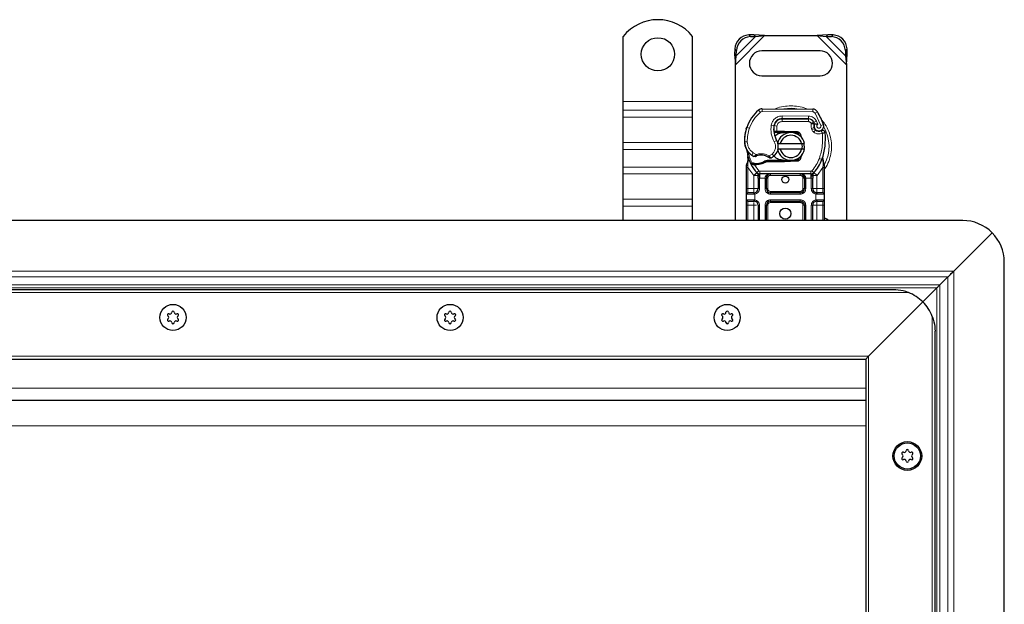
# Model space of a CAD drawing. Units: millimetres. Extents: x 0 to 420, y 0 to 297.
# Drawn here: x 267 to 311, y 185 to 212 of the extents above; entities that cross this region are included whole.
import ezdxf

# ---------------------------------------------------------------- set-up
doc = ezdxf.new("R2010")
doc.units = ezdxf.units.MM

msp = doc.modelspace()

# ---------------------------------------------------------------- linework, layer by layer
at = {"color": 7, "linetype": 'Continuous', "lineweight": 25}
for p, q in [((293.8017, 207.9241), (293.8017, 210.86)), ((296.9267, 207.9241), (296.9267, 210.86)), ((299.6971, 210.9349), (299.4588, 210.9232)), ((299.5335, 210.8485), (299.7718, 210.8602)), ((299.7718, 210.8602), (299.6971, 210.9349)), ((300.1781, 210.8928), (299.6971, 210.9349)), ((299.7718, 210.8602), (300.1781, 210.8928)), ((300.1781, 210.8928), (302.5503, 210.8928)), ((303.0312, 210.9349), (302.5503, 210.8928)), ((302.5503, 210.8928), (302.9565, 210.8602)), ((303.0312, 210.9349), (302.9565, 210.8602)), ((302.9565, 210.8602), (303.1948, 210.8485)), ((303.2695, 210.9232), (303.0312, 210.9349)), ((298.8338, 210.2982), (298.8221, 210.0599)), ((298.8968, 209.9852), (298.9085, 210.2235)), ((302.6767, 210.2053), (300.0517, 210.2053)), ((303.8198, 210.2235), (303.8315, 209.9852)), ((303.9062, 210.0599), (303.8945, 210.2982)), ((298.8221, 210.0599), (298.8968, 209.9852)), ((298.8221, 210.0599), (298.8642, 209.5789)), ((298.8642, 209.5789), (298.8968, 209.9852)), ((303.8315, 209.9852), (303.9062, 210.0599)), ((303.8315, 209.9852), (303.8642, 209.5789)), ((303.8642, 209.5789), (303.9062, 210.0599)), ((298.8642, 202.5491), (298.8642, 209.5789)), ((303.8642, 209.5789), (303.8642, 202.5491)), ((300.0517, 209.0803), (302.6767, 209.0803)), ((293.8017, 207.5263), (293.8017, 207.9241)), ((296.9267, 207.5263), (296.9267, 207.9241)), ((293.8017, 207.217), (293.8017, 207.5263)), ((296.9267, 207.217), (296.9267, 207.5263)), ((300.0683, 207.5864), (302.3464, 207.5748)), ((293.8017, 206.0679), (293.8017, 207.217)), ((296.9267, 206.0679), (296.9267, 207.217)), ((300.8931, 207.1366), (300.9642, 207.1366)), ((300.9642, 207.1366), (302.1562, 207.1366)), ((302.1626, 207.1382), (300.9706, 207.1443)), ((302.3841, 206.9894), (302.4096, 206.9328)), ((299.3491, 206.6931), (299.3757, 206.7647)), ((300.597, 206.5861), (300.6669, 206.5241)), ((300.7225, 206.5866), (300.731, 206.5866)), ((300.731, 206.5866), (301.0517, 206.5866)), ((301.0517, 206.5866), (301.0794, 206.586)), ((301.0794, 206.586), (301.6262, 206.5641)), ((302.4091, 206.7481), (302.4284, 206.6911)), ((300.6669, 206.5241), (300.5946, 206.5241)), ((300.7266, 206.5241), (300.731, 206.5241)), ((300.731, 206.5241), (301.0517, 206.5241)), ((301.3008, 206.5146), (301.0769, 206.5236)), ((301.6237, 206.5017), (301.477, 206.5076)), ((301.7326, 206.4281), (301.7176, 206.4532)), ((293.8017, 205.7586), (293.8017, 206.0679)), ((293.8017, 204.9631), (293.8017, 205.7586)), ((296.9267, 205.7586), (296.9267, 206.0679)), ((296.9267, 204.9631), (296.9267, 205.7586)), ((300.7518, 206.0178), (300.88, 206.0178)), ((300.88, 205.7678), (300.7518, 205.7678)), ((300.88, 206.0178), (301.8483, 206.0178)), ((301.8483, 205.7678), (300.88, 205.7678)), ((301.8483, 206.0178), (301.9765, 206.0178)), ((301.9765, 205.7678), (301.8483, 205.7678)), ((299.4393, 205.269), (299.4256, 205.433)), ((299.4257, 205.4003), (299.4259, 205.3026)), ((299.428, 205.4239), (299.4258, 205.4324)), ((300.2933, 205.2616), (300.1778, 205.2284)), ((300.1778, 205.2284), (300.2497, 205.1991)), ((300.2933, 205.2616), (300.2497, 205.1991)), ((301.0517, 205.1991), (300.2497, 205.1991)), ((301.0517, 205.2616), (300.2933, 205.2616)), ((301.0794, 205.1996), (301.0517, 205.1991)), ((301.0769, 205.2621), (301.3008, 205.2711)), ((301.6262, 205.2215), (301.0794, 205.1996)), ((301.477, 205.2781), (301.6237, 205.284)), ((301.8527, 205.5132), (301.8047, 205.4326)), ((302.8011, 205.2964), (302.8049, 205.428)), ((302.8031, 205.4285), (302.8049, 205.428)), ((302.8542, 205.1373), (302.814, 205.3288)), ((293.8017, 204.6537), (293.8017, 204.9631)), ((296.9267, 204.6537), (296.9267, 204.9631)), ((299.3642, 205.0393), (299.3727, 205.104)), ((299.3642, 204.9409), (299.3642, 205.0393)), ((299.3642, 203.9866), (299.3642, 204.9409)), ((299.5606, 205.0874), (299.5949, 205.1365)), ((299.7149, 205.0665), (299.6761, 205.0682)), ((299.7167, 205.129), (299.6791, 205.1305)), ((299.8255, 205.0665), (299.7149, 205.0665)), ((302.8615, 205.1005), (302.8542, 205.1373)), ((302.8612, 205.0985), (302.855, 205.1342)), ((302.8642, 205.0616), (302.8615, 205.1005)), ((302.8642, 205.0616), (302.8642, 204.9409)), ((302.8642, 204.9409), (302.8642, 203.9866)), ((293.8017, 203.5047), (293.8017, 204.6537)), ((296.9267, 203.5047), (296.9267, 204.6537)), ((299.8322, 204.702), (299.8292, 204.705)), ((299.8831, 204.462), (299.8831, 203.9866)), ((302.2656, 204.6491), (299.9628, 204.6491)), ((300.2581, 203.9866), (300.2581, 204.4616)), ((301.9703, 204.4616), (301.9703, 203.9866)), ((302.3453, 203.9866), (302.3453, 204.462)), ((302.3992, 204.705), (302.3961, 204.702)), ((293.8017, 203.1953), (293.8017, 203.5047)), ((296.9267, 203.1953), (296.9267, 203.5047)), ((299.3642, 203.4866), (299.3642, 203.7366)), ((299.6956, 203.7991), (299.7283, 203.802)), ((299.6956, 203.4241), (299.7283, 203.4212)), ((301.7828, 203.7991), (300.4456, 203.7991)), ((300.4456, 203.4241), (301.7828, 203.4241)), ((302.5328, 203.7991), (302.4815, 203.8093)), ((302.5328, 203.7991), (302.5001, 203.802)), ((302.5328, 203.4241), (302.5001, 203.4212)), ((302.8642, 203.7366), (302.8642, 203.4866)), ((293.8017, 202.5491), (293.8017, 203.1953)), ((296.9267, 202.5491), (296.9267, 203.1953)), ((299.3642, 202.5491), (299.3642, 203.2366)), ((299.8831, 203.2366), (299.8831, 202.5491)), ((300.2581, 202.5491), (300.2581, 203.2366)), ((301.9703, 203.2366), (301.9703, 202.5491)), ((302.3453, 202.5491), (302.3453, 203.2366)), ((302.8642, 203.2366), (302.8642, 202.5491)), ((309.1142, 202.5491), (179.7392, 202.5491)), ((308.707, 200.2669), (310.44, 201.9999)), ((310.44, 201.9999), (308.707, 200.2669)), ((310.9892, 158.1741), (310.9892, 200.6741)), ((308.0816, 199.6415), (308.4418, 200.0018)), ((305.9892, 199.4241), (53.4892, 199.4241)), ((307.315, 198.8749), (307.949, 199.5089)), ((307.949, 199.5089), (307.315, 198.8749)), ((307.315, 198.8749), (304.8642, 196.4241)), ((304.8642, 196.4241), (307.315, 198.8749)), ((307.8642, 161.2991), (307.8642, 197.5491)), ((304.8642, 196.4241), (304.7392, 196.2991)), ((304.7392, 196.2991), (304.8642, 196.4241)), ((54.7392, 196.2991), (304.7392, 196.2991)), ((304.7392, 196.2991), (304.7392, 162.5491)), ((304.7392, 194.4241), (179.7392, 194.4241))]:
    msp.add_line(p, q, dxfattribs=at)
at = {"color": 8, "linetype": 'Continuous', "lineweight": 18}
for p, q in [((298.8642, 209.5789), (300.1781, 210.8928)), ((298.8968, 209.9852), (299.7718, 210.8602)), ((299.4588, 210.9232), (299.5335, 210.8485)), ((302.5503, 210.8928), (303.8642, 209.5789)), ((302.9565, 210.8602), (303.8315, 209.9852)), ((303.1948, 210.8485), (303.2695, 210.9232)), ((298.9085, 210.2235), (298.8338, 210.2982)), ((303.8945, 210.2982), (303.8198, 210.2235)), ((293.8017, 207.9241), (296.9267, 207.9241)), ((296.9267, 207.5263), (293.8017, 207.5263)), ((299.9871, 207.4325), (299.9071, 207.5286)), ((300.0683, 207.5864), (300.0676, 207.4614)), ((302.3458, 207.4498), (300.0676, 207.4614)), ((302.3458, 207.4498), (302.3464, 207.5748)), ((302.5578, 207.4561), (302.4515, 207.3904)), ((293.8017, 207.217), (296.9267, 207.217)), ((300.6824, 207.0116), (300.6903, 207.0116)), ((300.9642, 207.1366), (300.9642, 207.0116)), ((302.1562, 207.0116), (300.9642, 207.0116)), ((300.9706, 207.1443), (300.9712, 207.2693)), ((302.1632, 207.2632), (300.9712, 207.2693)), ((302.1562, 207.0116), (302.1562, 207.1366)), ((302.1632, 207.2632), (302.1626, 207.1382)), ((302.3841, 206.9894), (302.2701, 206.938)), ((302.5132, 207.0378), (302.3997, 206.9855)), ((302.714, 206.842), (302.4515, 207.3904)), ((302.5759, 206.8904), (302.5132, 207.0378)), ((299.3491, 206.6931), (299.3519, 206.6923)), ((299.4886, 206.7087), (299.3703, 206.7491)), ((300.4758, 206.8535), (300.599, 206.8325)), ((300.5848, 206.6491), (300.5935, 206.6491)), ((300.7299, 206.8129), (300.6065, 206.8333)), ((300.7299, 206.8129), (300.7225, 206.5866)), ((300.7225, 206.5866), (300.7266, 206.5241)), ((300.731, 206.5866), (300.731, 206.5241)), ((301.0517, 206.5241), (301.0517, 206.5866)), ((301.0794, 206.586), (301.0769, 206.5236)), ((301.6237, 206.5017), (301.6262, 206.5641)), ((302.2701, 206.938), (302.2822, 206.9112)), ((302.4091, 206.7481), (302.2907, 206.7079)), ((302.2907, 206.7079), (302.31, 206.651)), ((302.4284, 206.6911), (302.31, 206.651)), ((302.3908, 206.5359), (302.4688, 206.6336)), ((302.714, 206.842), (302.8318, 206.8837)), ((299.2702, 206.0959), (299.269, 206.0959)), ((299.2701, 206.0998), (299.395, 206.1027)), ((300.6112, 206.1002), (300.7193, 206.1629)), ((293.8017, 206.0679), (296.9267, 206.0679)), ((293.8017, 205.7586), (296.9267, 205.7586)), ((299.4393, 205.269), (299.4165, 205.0799)), ((299.5969, 205.4977), (299.6674, 205.6009)), ((299.6674, 205.6009), (299.799, 205.525)), ((300.3767, 205.4637), (300.5189, 205.5502)), ((300.5189, 205.5502), (300.6007, 205.4557)), ((301.0517, 205.1991), (301.0517, 205.2616)), ((301.0769, 205.2621), (301.0794, 205.1996)), ((301.6262, 205.2215), (301.6237, 205.284)), ((302.6462, 205.3512), (302.7641, 205.3095)), ((302.7641, 205.3095), (302.8011, 205.2964)), ((302.8144, 205.1119), (302.8011, 205.2964)), ((296.9267, 204.9631), (293.8017, 204.9631)), ((299.4163, 205.034), (299.4165, 205.0799)), ((299.4267, 204.9409), (299.4163, 205.034)), ((299.6864, 204.5831), (299.4267, 204.9409)), ((299.4267, 203.9866), (299.4267, 204.9409)), ((299.6761, 205.0682), (299.6791, 205.1305)), ((299.7149, 205.0665), (299.7167, 205.129)), ((299.7149, 205.0665), (299.9167, 204.7943)), ((299.8238, 205.129), (299.8255, 205.0665)), ((299.8246, 204.7098), (299.9167, 204.7943)), ((302.2656, 204.7741), (299.9628, 204.7741)), ((299.9628, 204.7741), (299.9628, 204.6491)), ((302.2656, 204.6491), (302.2656, 204.7741)), ((302.3116, 204.7943), (302.4037, 204.7098)), ((302.8017, 204.9409), (302.5419, 204.5831)), ((302.8143, 205.0553), (302.8017, 204.9409)), ((302.8017, 204.9409), (302.8017, 203.9866)), ((302.8143, 205.0553), (302.8158, 205.0843)), ((302.8144, 205.1119), (302.8158, 205.0843)), ((302.8501, 205.0274), (302.861, 205.0464)), ((293.8017, 204.6537), (296.9267, 204.6537)), ((299.8246, 204.7098), (299.6864, 204.5831)), ((299.6956, 204.5735), (299.6864, 204.5831)), ((299.6956, 203.9866), (299.6956, 204.5735)), ((299.9628, 204.4616), (299.9456, 204.462)), ((299.9456, 204.462), (299.9456, 203.9866)), ((299.9628, 204.4616), (299.9628, 204.6491)), ((300.1956, 204.4616), (299.9628, 204.4616)), ((300.1956, 203.9866), (300.1956, 204.4616)), ((300.3206, 204.4616), (300.2581, 204.4616)), ((300.3206, 204.4616), (300.3206, 203.9866)), ((300.4456, 204.6491), (300.4456, 204.5866)), ((301.7828, 204.5866), (300.4456, 204.5866)), ((301.7828, 204.5866), (301.7828, 204.6491)), ((301.9703, 204.4616), (301.9078, 204.4616)), ((301.9078, 203.9866), (301.9078, 204.4616)), ((302.2656, 204.4616), (302.0328, 204.4616)), ((302.0328, 204.4616), (302.0328, 203.9866)), ((302.2656, 204.6491), (302.2656, 204.4616)), ((302.2828, 204.462), (302.2656, 204.4616)), ((302.2828, 203.9866), (302.2828, 204.462)), ((302.5419, 204.5831), (302.4037, 204.7098)), ((302.5419, 204.5831), (302.5328, 204.5735)), ((302.5328, 204.5735), (302.5328, 203.9866)), ((299.3642, 203.9866), (299.4267, 203.9866)), ((299.4267, 203.7991), (299.4267, 203.9866)), ((299.4267, 203.9866), (299.6956, 203.9866)), ((299.9456, 203.9866), (299.8831, 203.9866)), ((300.1956, 203.9866), (300.2581, 203.9866)), ((300.2581, 203.9866), (300.3206, 203.9866)), ((300.4456, 203.8616), (300.4456, 203.7991)), ((300.4456, 203.8616), (301.7828, 203.8616)), ((301.7828, 203.7991), (301.7828, 203.8616)), ((301.9078, 203.9866), (301.9703, 203.9866)), ((302.0328, 203.9866), (301.9703, 203.9866)), ((302.2828, 203.9866), (302.3453, 203.9866)), ((302.5328, 203.9866), (302.8017, 203.9866)), ((302.8017, 203.9866), (302.8017, 203.7991)), ((302.8642, 203.9866), (302.8017, 203.9866)), ((293.8017, 203.5047), (296.9267, 203.5047)), ((299.6869, 203.7366), (299.3642, 203.7366)), ((299.3642, 203.4866), (299.6869, 203.4866)), ((299.4267, 203.2366), (299.4267, 203.4241)), ((299.7392, 203.7404), (299.6869, 203.7366)), ((299.6869, 203.4866), (299.7392, 203.4828)), ((299.7392, 203.7404), (299.7392, 203.4828)), ((300.4456, 203.7366), (300.4456, 203.7991)), ((301.7828, 203.7366), (300.4456, 203.7366)), ((300.4456, 203.4866), (301.7828, 203.4866)), ((300.4456, 203.4866), (300.4456, 203.4241)), ((300.4456, 203.4241), (300.4456, 203.3616)), ((301.7828, 203.7366), (301.7828, 203.7991)), ((301.7828, 203.4866), (301.7828, 203.4241)), ((301.7828, 203.3616), (301.7828, 203.4241)), ((302.4892, 203.4828), (302.4892, 203.7404)), ((302.5415, 203.7366), (302.4892, 203.7404)), ((302.4892, 203.4828), (302.5415, 203.4866)), ((302.8642, 203.7366), (302.5415, 203.7366)), ((302.5415, 203.4866), (302.8642, 203.4866)), ((302.8017, 203.4241), (302.8017, 203.2366)), ((293.8017, 203.1953), (296.9267, 203.1953)), ((299.3642, 203.2366), (299.4267, 203.2366)), ((299.6956, 203.2366), (299.4267, 203.2366)), ((299.4267, 202.5491), (299.4267, 203.2366)), ((299.6956, 202.5491), (299.6956, 203.2366)), ((299.9456, 203.2366), (299.8831, 203.2366)), ((299.9456, 203.2366), (299.9456, 202.5491)), ((300.1956, 202.5491), (300.1956, 203.2366)), ((300.2581, 203.2366), (300.1956, 203.2366)), ((300.3206, 203.2366), (300.2581, 203.2366)), ((300.3206, 203.2366), (300.3206, 202.5491)), ((301.7828, 203.3616), (300.4456, 203.3616)), ((301.9703, 203.2366), (301.9078, 203.2366)), ((301.9078, 202.5491), (301.9078, 203.2366)), ((302.0328, 203.2366), (301.9703, 203.2366)), ((302.0328, 203.2366), (302.0328, 202.5491)), ((302.2828, 202.5491), (302.2828, 203.2366)), ((302.2828, 203.2366), (302.3453, 203.2366)), ((302.8017, 203.2366), (302.5328, 203.2366)), ((302.5328, 203.2366), (302.5328, 202.5491)), ((302.8642, 203.2366), (302.8017, 203.2366)), ((302.8017, 203.2366), (302.8017, 202.5491)), ((308.707, 200.2669), (179.7392, 200.2669)), ((308.4418, 200.0018), (179.7392, 200.0018)), ((308.4418, 158.8464), (308.4418, 200.0018)), ((308.707, 158.5813), (308.707, 200.2669)), ((179.7392, 199.6415), (308.0816, 199.6415)), ((307.949, 199.5089), (179.7392, 199.5089)), ((307.949, 159.3393), (307.949, 199.5089)), ((308.0816, 199.6415), (308.0816, 159.2067)), ((306.6623, 199.2991), (52.816, 199.2991)), ((307.7392, 160.6259), (307.7392, 198.2222)), ((54.6142, 196.4241), (304.8642, 196.4241)), ((304.8642, 196.4241), (304.8642, 162.4241)), ((179.7392, 194.9866), (304.7392, 194.9866)), ((304.7392, 193.283), (179.7392, 193.283))]:
    msp.add_line(p, q, dxfattribs=at)
at = {"color": 7, "linetype": 'Continuous', "lineweight": 25, "flags": 128}
for points in [[(300.7193, 206.1629), (300.7606, 206.075), (300.7637, 206.0662)], [(303.0657, 202.5491), (302.9808, 202.616), (302.8642, 202.6732)]]:
    msp.add_lwpolyline(points, dxfattribs=at)
at = {"color": 7, "linetype": 'Continuous', "lineweight": 25}
for centre, radius in [((295.3642, 210.0491), 0.75), ((301.1142, 204.3928), 0.1562), ((301.1142, 202.8616), 0.25), ((273.4892, 198.1741), 0.5894), ((273.4892, 198.1741), 0.5894), ((285.9892, 198.1741), 0.5894), ((285.9892, 198.1741), 0.5894), ((298.4892, 198.1741), 0.5894), ((298.4892, 198.1741), 0.5894), ((306.6142, 191.9241), 0.65), ((306.6142, 191.9241), 0.5894)]:
    msp.add_circle(centre, radius, dxfattribs=at)
for centre, radius, start, end in [((295.3642, 209.6116), 2, 38.62483, 141.37517), ((299.5017, 210.2553), 0.6692, 93.67115, 176.32885), ((299.5764, 210.1806), 0.6692, 93.67115, 176.32885), ((303.1519, 210.1806), 0.6692, 3.67115, 86.32885), ((303.2266, 210.2553), 0.6692, 3.67115, 86.32885), ((300.0517, 209.6428), 0.5625, 90, 270), ((302.6767, 209.6428), 0.5625, 270, 90), ((301.0263, 206.1833), 1.75, 129.75692, 161.13599), ((300.067, 207.3364), 0.25, 89.70712, 129.75692), ((302.3451, 207.3248), 0.25, 31.70017, 89.70712), ((300.0267, 205.8928), 2.975, 19.45418, 31.70017), ((300.9687, 206.7693), 0.375, 89.70712, 170.30154), ((300.9642, 206.7741), 0.3625, 90, 170.59443), ((302.1562, 206.8866), 0.25, 24.29106, 90), ((302.1613, 206.8757), 0.2625, 24.72318, 89.70712), ((300.0267, 205.8928), 2.6125, 22.97536, 24.72318), ((301.1433, 206.1486), 1.875, 163.11626, 181.60861), ((301.1446, 206.1428), 1.875, 161.13599, 181.31573), ((301.5847, 206.664), 1, 170.30154, 210.07429), ((301.5808, 206.6719), 0.9875, 170.59443, 184.98453), ((302.6329, 206.824), 0.2364, 160.06862, 198.73021), ((302.6256, 206.8108), 0.2188, 152.27353, 19.45418), ((302.5467, 206.7313), 0.125, 198.73021, 231.39879), ((302.6208, 206.8241), 0.2438, 231.39879, 296.05174), ((300.0187, 206.117), 0.75, 181.60861, 205.79023), ((300.0199, 206.117), 0.75, 181.31573, 235.66627), ((301.3642, 205.8928), 0.625, 11.53696, 168.46304), ((301.3642, 205.8928), 0.5, 14.47751, 165.52249), ((301.0517, 205.8928), 0.6313, 87.70756, 90), ((301.6187, 206.3768), 0.125, 6.04677, 87.70756), ((300.1714, 206.2262), 2.75, 340.529, 5.82991), ((301.1142, 205.8928), 1.75, 187.17278, 195.23312), ((300.2326, 205.881), 0.5625, 310.87655, 341.97249), ((301.3642, 205.8928), 0.625, 191.53696, 348.46304), ((300.2326, 205.881), 0.5625, 348.31302, 14.38268), ((301.3642, 205.8928), 0.5, 194.47751, 345.52249), ((301.1142, 205.8928), 1.75, 195.23312, 207.40461), ((300.2314, 206.4267), 1.125, 235.66627, 241.38696), ((300.0214, 204.8679), 0.6313, 59.19719, 108.69975), ((299.8025, 205.8849), 0.7562, 271.60861, 299.75321), ((300.1917, 205.9282), 0.625, 295.97607, 310.87655), ((301.0517, 205.8928), 0.6312, 270, 272.29244), ((301.6187, 205.4089), 0.125, 272.29244, 353.95324), ((301.1142, 205.8928), 1.75, 317.46815, 340.529), ((301.1142, 205.8928), 1.75, 207.40461, 222.53185), ((299.771, 207.0095), 1.8813, 268.34868, 271.60861), ((299.9628, 204.8366), 0.1875, 222.53185, 270), ((301.7828, 204.4616), 0.1875, 21.28082, 53.8546), ((302.2656, 204.8366), 0.1875, 270, 317.46815), ((299.6956, 203.9866), 0.1875, 280.04173, 360), ((300.4456, 203.9866), 0.1875, 180, 270), ((301.7828, 203.9866), 0.1875, 270, 0), ((302.5328, 203.9866), 0.1875, 180, 259.95827), ((299.4267, 203.7366), 0.0625, 90, 180), ((299.4267, 203.4866), 0.0625, 180, 270), ((299.6956, 203.2366), 0.1875, 360, 79.95827), ((300.4456, 203.2366), 0.1875, 90, 180), ((301.7828, 203.2366), 0.1875, 0, 90), ((302.5328, 203.2366), 0.1875, 100.04173, 180), ((302.8017, 203.7366), 0.0625, 0, 90), ((302.8017, 203.4866), 0.0625, 270, 0), ((309.1142, 200.6741), 1.875, 45, 90), ((309.1142, 200.6741), 1.875, 0, 45), ((305.9892, 197.5491), 1.875, 45, 68.96053), ((305.9892, 197.5491), 1.875, 21.03947, 45), ((273.2894, 198.2894), 0.055, 62.19338, 237.80662), ((273.2894, 198.0588), 0.055, 122.19338, 297.80662), ((273.2168, 198.1741), 0.0813, 302.19338, 57.80662), ((273.353, 198.4099), 0.0813, 242.19338, 357.80662), ((273.4892, 198.4047), 0.055, 2.19338, 177.80662), ((273.6253, 198.4099), 0.0813, 182.19338, 297.80662), ((273.6889, 198.2894), 0.055, 302.19338, 117.80662), ((273.6889, 198.0588), 0.055, 242.19338, 57.80662), ((273.7615, 198.1741), 0.0813, 122.19338, 237.80662), ((285.7894, 198.2894), 0.055, 62.19338, 237.80662), ((285.7894, 198.0588), 0.055, 122.19338, 297.80662), ((285.7168, 198.1741), 0.0813, 302.19338, 57.80662), ((285.853, 198.4099), 0.0813, 242.19338, 357.80662), ((285.9892, 198.4047), 0.055, 2.19338, 177.80662), ((286.1253, 198.4099), 0.0813, 182.19338, 297.80662), ((286.1889, 198.2894), 0.055, 302.19338, 117.80662), ((286.1889, 198.0588), 0.055, 242.19338, 57.80662), ((286.2615, 198.1741), 0.0813, 122.19338, 237.80662), ((298.2894, 198.2894), 0.055, 62.19338, 237.80662), ((298.2894, 198.0588), 0.055, 122.19338, 297.80662), ((298.2168, 198.1741), 0.0813, 302.19338, 57.80662), ((298.353, 198.4099), 0.0813, 242.19338, 357.80662), ((298.4892, 198.4047), 0.055, 2.19338, 177.80662), ((298.6253, 198.4099), 0.0813, 182.19338, 297.80662), ((298.6889, 198.2894), 0.055, 302.19338, 117.80662), ((298.6889, 198.0588), 0.055, 242.19338, 57.80662), ((298.7615, 198.1741), 0.0813, 122.19338, 237.80662), ((273.353, 197.9382), 0.0813, 2.19338, 117.80662), ((273.4892, 197.9435), 0.055, 182.19338, 357.80662), ((273.6253, 197.9382), 0.0813, 62.19338, 177.80662), ((285.853, 197.9382), 0.0813, 2.19338, 117.80662), ((285.9892, 197.9435), 0.055, 182.19338, 357.80662), ((286.1253, 197.9382), 0.0813, 62.19338, 177.80662), ((298.353, 197.9382), 0.0813, 2.19338, 117.80662), ((298.4892, 197.9435), 0.055, 182.19338, 357.80662), ((298.6253, 197.9382), 0.0813, 62.19338, 177.80662), ((306.4144, 192.0394), 0.055, 62.19338, 237.80662), ((306.3418, 191.9241), 0.0813, 302.19338, 57.80662), ((306.478, 192.1599), 0.0813, 242.19338, 357.80662), ((306.6142, 192.1547), 0.055, 2.19338, 177.80662), ((306.7503, 192.1599), 0.0813, 182.19338, 297.80662), ((306.8139, 192.0394), 0.055, 302.19338, 117.80662), ((306.8865, 191.9241), 0.0813, 122.19338, 237.80662), ((306.4144, 191.8088), 0.055, 122.19338, 297.80662), ((306.478, 191.6882), 0.0813, 2.19338, 117.80662), ((306.6142, 191.6935), 0.055, 182.19338, 357.80662), ((306.7503, 191.6882), 0.0813, 62.19338, 177.80662), ((306.8139, 191.8088), 0.055, 242.19338, 57.80662)]:
    msp.add_arc(centre, radius, start, end, dxfattribs=at)
at = {"color": 8, "linetype": 'Continuous', "lineweight": 18}
for centre, radius, start, end in [((300.067, 207.3364), 0.125, 89.70712, 129.75692), ((301.3642, 205.8928), 1.7196, 78.51741, 100.89683), ((301.3642, 205.8928), 1.7196, 331.82617, 30.80815)]:
    msp.add_arc(centre, radius, start, end, dxfattribs=at)
for points in [[(299.4886, 206.7087), (299.5467, 206.8465), (299.663, 207.1221), (299.879, 207.329), (299.9871, 207.4325)], [(302.2701, 206.938), (302.2643, 206.9485), (302.2527, 206.9695), (302.2248, 206.9929), (302.1921, 207.0086), (302.1681, 207.0106), (302.1562, 207.0116)], [(299.4886, 206.7087), (299.4596, 206.6097), (299.4017, 206.4118), (299.3973, 206.2057), (299.395, 206.1027)], [(300.6112, 206.1002), (300.5556, 206.2198), (300.4444, 206.4591), (300.4653, 206.722), (300.4758, 206.8535)], [(302.2907, 206.7079), (302.282, 206.7415), (302.2646, 206.8087), (302.2763, 206.877), (302.2822, 206.9112)], [(302.3908, 206.5359), (302.3732, 206.5522), (302.338, 206.5848), (302.3193, 206.6289), (302.31, 206.651)], [(302.7828, 206.4928), (302.7756, 206.5075), (302.7612, 206.537), (302.743, 206.5741), (302.7304, 206.6), (302.7287, 206.6034), (302.7279, 206.6051)], [(302.6462, 205.3512), (302.7006, 205.5377), (302.8094, 205.9106), (302.7917, 206.2987), (302.7828, 206.4928)], [(302.9071, 206.5055), (302.9053, 206.5053), (302.9015, 206.5049), (302.8728, 206.502), (302.8317, 206.4978), (302.7991, 206.4945), (302.7828, 206.4928)], [(299.6062, 205.1354), (299.5668, 205.223), (299.4881, 205.3982), (299.4559, 205.5875), (299.4399, 205.6821)], [(299.799, 205.525), (299.8016, 205.5172), (299.8069, 205.5017), (299.8135, 205.4821), (299.8181, 205.4684), (299.8187, 205.4667), (299.819, 205.4658)], [(300.3447, 205.4101), (300.3452, 205.4109), (300.3461, 205.4125), (300.3535, 205.4249), (300.3641, 205.4426), (300.3725, 205.4567), (300.3767, 205.4637)], [(302.3116, 204.7943), (302.3814, 204.8787), (302.5211, 205.0474), (302.6045, 205.2499), (302.6462, 205.3512)], [(299.4267, 204.9409), (299.4185, 204.9409), (299.4021, 204.9409), (299.3814, 204.9409), (299.367, 204.9409), (299.3651, 204.9409), (299.3642, 204.9409)], [(299.9167, 204.7943), (299.9198, 204.7913), (299.926, 204.7853), (299.9374, 204.779), (299.9498, 204.7749), (299.9584, 204.7743), (299.9628, 204.7741)], [(302.2656, 204.7741), (302.2699, 204.7743), (302.2785, 204.7749), (302.2909, 204.779), (302.3023, 204.7853), (302.3085, 204.7913), (302.3116, 204.7943)], [(302.8642, 204.9409), (302.8632, 204.9409), (302.8613, 204.9409), (302.8469, 204.9409), (302.8262, 204.9409), (302.8099, 204.9409), (302.8017, 204.9409)], [(299.6956, 204.5735), (299.7131, 204.5907), (299.7481, 204.6252), (299.7922, 204.6687), (299.8231, 204.6991), (299.8272, 204.703), (299.8292, 204.705)], [(299.6956, 204.5735), (299.7201, 204.5735), (299.7693, 204.5735), (299.8313, 204.5735), (299.8746, 204.5735), (299.8803, 204.5735), (299.8831, 204.5735)], [(299.9456, 204.462), (299.9374, 204.462), (299.921, 204.462), (299.9003, 204.462), (299.8859, 204.462), (299.884, 204.462), (299.8831, 204.462)], [(300.2581, 204.4616), (300.2571, 204.4616), (300.2553, 204.4616), (300.2408, 204.4616), (300.2201, 204.4616), (300.2038, 204.4616), (300.1956, 204.4616)], [(302.0328, 204.4616), (302.0246, 204.4616), (302.0082, 204.4616), (301.9875, 204.4616), (301.9731, 204.4616), (301.9712, 204.4616), (301.9703, 204.4616)], [(302.3453, 204.462), (302.3443, 204.462), (302.3424, 204.462), (302.328, 204.462), (302.3073, 204.462), (302.2909, 204.462), (302.2828, 204.462)], [(302.3453, 204.5735), (302.3481, 204.5735), (302.3537, 204.5735), (302.3971, 204.5735), (302.459, 204.5735), (302.5082, 204.5735), (302.5328, 204.5735)], [(302.3992, 204.705), (302.4012, 204.703), (302.4052, 204.6991), (302.4361, 204.6687), (302.4802, 204.6252), (302.5152, 204.5907), (302.5328, 204.5735)], [(299.6956, 203.9866), (299.6956, 203.962), (299.6956, 203.9129), (299.6956, 203.8509), (299.6956, 203.8075), (299.6956, 203.8019), (299.6956, 203.7991)], [(299.6956, 203.9866), (299.7201, 203.9866), (299.7693, 203.9866), (299.8313, 203.9866), (299.8746, 203.9866), (299.8803, 203.9866), (299.8831, 203.9866)], [(302.5328, 203.9866), (302.5082, 203.9866), (302.459, 203.9866), (302.3971, 203.9866), (302.3537, 203.9866), (302.3481, 203.9866), (302.3453, 203.9866)], [(302.5328, 203.7991), (302.5328, 203.8019), (302.5328, 203.8075), (302.5328, 203.8509), (302.5328, 203.9129), (302.5328, 203.962), (302.5328, 203.9866)], [(299.6869, 203.7366), (299.687, 203.7448), (299.6872, 203.7612), (299.6893, 203.7818), (299.6921, 203.7963), (299.6944, 203.7981), (299.6956, 203.7991)], [(299.6956, 203.4241), (299.6944, 203.425), (299.6921, 203.4269), (299.6893, 203.4414), (299.6872, 203.462), (299.687, 203.4784), (299.6869, 203.4866)], [(299.7283, 203.802), (299.7284, 203.801), (299.7288, 203.7992), (299.7313, 203.785), (299.7349, 203.7646), (299.7377, 203.7485), (299.7392, 203.7404)], [(299.7392, 203.4828), (299.7377, 203.4747), (299.7349, 203.4586), (299.7313, 203.4382), (299.7288, 203.424), (299.7284, 203.4221), (299.7283, 203.4212)], [(302.4892, 203.7404), (302.4906, 203.7485), (302.4934, 203.7646), (302.497, 203.785), (302.4996, 203.7992), (302.4999, 203.801), (302.5001, 203.802)], [(302.5001, 203.4212), (302.4999, 203.4221), (302.4996, 203.424), (302.497, 203.4382), (302.4934, 203.4586), (302.4906, 203.4747), (302.4892, 203.4828)], [(302.5328, 203.7991), (302.5339, 203.7981), (302.5362, 203.7963), (302.5391, 203.7818), (302.5411, 203.7612), (302.5413, 203.7448), (302.5415, 203.7366)], [(302.5415, 203.4866), (302.5413, 203.4784), (302.5411, 203.462), (302.5391, 203.4414), (302.5362, 203.4269), (302.5339, 203.425), (302.5328, 203.4241)], [(302.5328, 203.2366), (302.5328, 203.2612), (302.5328, 203.3103), (302.5328, 203.3723), (302.5328, 203.4156), (302.5328, 203.4213), (302.5328, 203.4241)], [(302.5328, 203.2366), (302.5082, 203.2366), (302.459, 203.2366), (302.3971, 203.2366), (302.3537, 203.2366), (302.3481, 203.2366), (302.3453, 203.2366)]]:
    msp.add_open_spline(points, degree=3, dxfattribs=at)
for points, knots in [([(301.3642, 207.7258), (301.253, 207.7187), (301.0239, 207.704), (300.7853, 207.6478), (300.6717, 207.588), (300.6629, 207.5834)], [0, 0, 0, 0, 0.4652796, 0.9584293, 1, 1, 1, 1]), ([(302.0794, 207.5761), (302.066, 207.5833), (301.9479, 207.6459), (301.7046, 207.7043), (301.4754, 207.7188), (301.3642, 207.7258)], [0, 0, 0, 0, 0.06208081, 0.54467723, 1, 1, 1, 1]), ([(302.4515, 207.3904), (302.4453, 207.399), (302.4329, 207.4162), (302.4068, 207.4347), (302.3774, 207.4474), (302.3563, 207.449), (302.3458, 207.4498)], [0, 0, 0, 0, 0.2498654, 0.4999913, 0.7498656, 1, 1, 1, 1]), ([(300.4758, 206.8535), (300.4909, 206.9085), (300.5222, 207.0222), (300.6408, 207.1599), (300.7971, 207.2529), (300.9144, 207.2639), (300.9712, 207.2693)], [0, 0, 0, 0, 0.24210884, 0.5, 0.75789116, 1, 1, 1, 1]), ([(300.9642, 207.0116), (300.9372, 207.0089), (300.8815, 207.0034), (300.8075, 206.9588), (300.7515, 206.8931), (300.7369, 206.8391), (300.7299, 206.8129)], [0, 0, 0, 0, 0.2421088, 0.5, 0.7578912, 1, 1, 1, 1]), ([(302.1632, 207.2632), (302.1991, 207.2601), (302.2724, 207.2538), (302.3737, 207.2055), (302.4596, 207.1333), (302.4956, 207.0692), (302.5132, 207.0378)], [0, 0, 0, 0, 0.244907, 0.5, 0.755093, 1, 1, 1, 1]), ([(302.8642, 204.8477), (302.8757, 204.8616), (302.9662, 204.9704), (303.0743, 205.2118), (303.1769, 205.5501), (303.2071, 205.8929), (303.1764, 206.2351), (303.0766, 206.5756), (302.9268, 206.8793), (302.7837, 207.0425), (302.7222, 207.1128)], [0, 0, 0, 0, 0.0221102, 0.1728421, 0.3175575, 0.4540944, 0.5906314, 0.7353468, 0.8860786, 1, 1, 1, 1]), ([(302.2822, 206.9112), (302.2983, 206.9142), (302.3307, 206.9201), (302.3665, 206.9261), (302.3885, 206.9296), (302.405, 206.9322), (302.4078, 206.9325), (302.4096, 206.9328)], [0, 0, 0, 0, 0.2460468, 0.4943945, 0.6304944, 0.7601424, 1, 1, 1, 1]), ([(302.4107, 206.9046), (302.409, 206.9047), (302.4064, 206.9049), (302.3901, 206.9065), (302.3679, 206.9084), (302.3314, 206.9105), (302.2986, 206.9109), (302.2822, 206.9112)], [0, 0, 0, 0, 0.2334969, 0.3647825, 0.5058111, 0.7538474, 1, 1, 1, 1]), ([(302.7828, 206.4928), (302.751, 206.4803), (302.6863, 206.4548), (302.58, 206.4531), (302.4767, 206.4779), (302.419, 206.5168), (302.3908, 206.5359)], [0, 0, 0, 0, 0.2449594, 0.5, 0.7550406, 1, 1, 1, 1]), ([(302.5759, 206.8904), (302.569, 206.8852), (302.555, 206.875), (302.5403, 206.8525), (302.5316, 206.8268), (302.5313, 206.7998), (302.5378, 206.7745), (302.551, 206.7522), (302.57, 206.7335), (302.5941, 206.7212), (302.6208, 206.7157), (302.6472, 206.7184), (302.6715, 206.7277), (302.6923, 206.7434), (302.7089, 206.7647), (302.7182, 206.7902), (302.7207, 206.8169), (302.7162, 206.8337), (302.714, 206.842)], [0, 0, 0, 0, 0.0615029, 0.1230828, 0.1879669, 0.2530095, 0.3126411, 0.3724309, 0.4361362, 0.4999968, 0.5637021, 0.6275628, 0.6871943, 0.746984, 0.8118682, 0.876911, 0.9384171, 1, 1, 1, 1]), ([(299.395, 206.1027), (299.3995, 206.054), (299.4084, 205.9553), (299.4659, 205.8163), (299.5511, 205.6924), (299.629, 205.6311), (299.6674, 205.6009)], [0, 0, 0, 0, 0.2464518, 0.5, 0.7535482, 1, 1, 1, 1]), ([(300.5189, 205.5502), (300.5527, 205.5858), (300.6225, 205.6592), (300.6723, 205.8072), (300.6736, 205.9633), (300.6315, 206.0555), (300.6112, 206.1002)], [0, 0, 0, 0, 0.2423854, 0.5, 0.7576146, 1, 1, 1, 1]), ([(299.4393, 205.269), (299.4367, 205.2717), (299.4315, 205.277), (299.4269, 205.2857), (299.4246, 205.2945), (299.4255, 205.2999), (299.4259, 205.3026)], [0, 0, 0, 0, 0.250016, 0.5, 0.749984, 1, 1, 1, 1]), ([(299.6926, 205.4391), (299.6931, 205.4395), (299.694, 205.4403), (299.7015, 205.4466), (299.713, 205.4563), (299.7318, 205.4719), (299.7605, 205.4952), (299.7858, 205.5147), (299.799, 205.525)], [0, 0, 0, 0, 0.1320008, 0.264701, 0.398934, 0.5354082, 0.7568201, 1, 1, 1, 1]), ([(299.799, 205.525), (299.8467, 205.5379), (299.9434, 205.5642), (300.0951, 205.5625), (300.2437, 205.5323), (300.3327, 205.4864), (300.3767, 205.4637)], [0, 0, 0, 0, 0.2470613, 0.5, 0.7529387, 1, 1, 1, 1]), ([(300.3767, 205.4637), (300.3878, 205.4516), (300.4095, 205.428), (300.4338, 205.4014), (300.4492, 205.3845), (300.4583, 205.3743), (300.4643, 205.3677), (300.465, 205.3668), (300.4654, 205.3664)], [0, 0, 0, 0, 0.2437407, 0.4762167, 0.6068078, 0.7373897, 0.8683102, 1, 1, 1, 1]), ([(302.8011, 205.2964), (302.8042, 205.299), (302.8104, 205.3041), (302.8154, 205.3126), (302.8172, 205.3211), (302.8151, 205.3263), (302.814, 205.3288)], [0, 0, 0, 0, 0.2498755, 0.5, 0.7501245, 1, 1, 1, 1]), ([(299.3642, 205.0393), (299.3651, 205.0386), (299.367, 205.0372), (299.3805, 205.0355), (299.3976, 205.0345), (299.4101, 205.0342), (299.4163, 205.034)], [0, 0, 0, 0, 0.2798472, 0.5592831, 0.7796045, 1, 1, 1, 1]), ([(299.3727, 205.104), (299.373, 205.1025), (299.3737, 205.0994), (299.383, 205.0931), (299.3975, 205.0863), (299.4101, 205.082), (299.4165, 205.0799)], [0, 0, 0, 0, 0.2500914, 0.5, 0.7499086, 1, 1, 1, 1]), ([(302.8143, 205.0553), (302.8219, 205.0556), (302.8372, 205.0561), (302.8532, 205.0578), (302.8625, 205.0596), (302.8636, 205.0609), (302.8642, 205.0616)], [0, 0, 0, 0, 0.2798496, 0.5593252, 0.7796283, 1, 1, 1, 1]), ([(302.8144, 205.1119), (302.8216, 205.1144), (302.8359, 205.1194), (302.8493, 205.1269), (302.8556, 205.1331), (302.8547, 205.1359), (302.8542, 205.1373)], [0, 0, 0, 0, 0.2798493, 0.5592883, 0.7796067, 1, 1, 1, 1]), ([(302.8158, 205.0843), (302.8233, 205.0857), (302.8382, 205.0886), (302.8531, 205.0933), (302.8611, 205.0974), (302.8614, 205.0995), (302.8615, 205.1005)], [0, 0, 0, 0, 0.2798496, 0.5593103, 0.7796195, 1, 1, 1, 1]), ([(299.9438, 204.5457), (299.9358, 204.5462), (299.9198, 204.5472), (299.8997, 204.5537), (299.8859, 204.5628), (299.884, 204.5699), (299.8831, 204.5735)], [0, 0, 0, 0, 0.2501632, 0.5, 0.7498368, 1, 1, 1, 1]), ([(299.9438, 204.5457), (299.9441, 204.5329), (299.9448, 204.5061), (299.9453, 204.4771), (299.9456, 204.462)], [0, 0, 0, 0, 0.4796864, 1, 1, 1, 1]), ([(300.4456, 204.6491), (300.4147, 204.6467), (300.3533, 204.6419), (300.2819, 204.6077), (300.2365, 204.5668), (300.213, 204.5333), (300.1983, 204.4979), (300.1965, 204.4734), (300.1956, 204.4616)], [0, 0, 0, 0, 0.2911297, 0.5774608, 0.705708, 0.8159107, 0.9111114, 1, 1, 1, 1]), ([(300.4456, 204.5866), (300.4299, 204.5849), (300.4056, 204.5823), (300.3765, 204.5668), (300.3566, 204.5506), (300.3404, 204.5307), (300.3248, 204.5016), (300.3222, 204.4773), (300.3206, 204.4616)], [0, 0, 0, 0, 0.239443, 0.3695502, 0.4999998, 0.6301073, 0.760557, 1, 1, 1, 1]), ([(301.9078, 204.4616), (301.9061, 204.4773), (301.9035, 204.5016), (301.8879, 204.5307), (301.8718, 204.5506), (301.8519, 204.5667), (301.8228, 204.5823), (301.7985, 204.5849), (301.7828, 204.5866)], [0, 0, 0, 0, 0.23944295, 0.36955024, 0.49999985, 0.63010729, 0.76055705, 1, 1, 1, 1]), ([(302.2846, 204.5457), (302.2842, 204.5329), (302.2835, 204.5061), (302.283, 204.4771), (302.2828, 204.462)], [0, 0, 0, 0, 0.4796864, 1, 1, 1, 1]), ([(302.2846, 204.5457), (302.2885, 204.5459), (302.2965, 204.5462), (302.3115, 204.5487), (302.328, 204.5539), (302.3393, 204.5614), (302.3445, 204.5681), (302.345, 204.5717), (302.3453, 204.5735)], [0, 0, 0, 0, 0.12522915, 0.25000894, 0.5, 0.74999106, 0.87477085, 1, 1, 1, 1]), ([(299.9456, 203.9866), (299.9428, 203.9584), (299.9371, 203.9002), (299.8909, 203.8228), (299.8227, 203.7639), (299.7664, 203.7481), (299.7392, 203.7404)], [0, 0, 0, 0, 0.2422355, 0.5, 0.7577645, 1, 1, 1, 1]), ([(300.4456, 203.7366), (300.4141, 203.7399), (300.3656, 203.7451), (300.3073, 203.7763), (300.2676, 203.8086), (300.2352, 203.8483), (300.2041, 203.9066), (300.1989, 203.9552), (300.1956, 203.9866)], [0, 0, 0, 0, 0.2394429, 0.3696359, 0.4999999, 0.6301929, 0.7605571, 1, 1, 1, 1]), ([(300.3206, 203.9866), (300.3222, 203.9709), (300.3248, 203.9466), (300.3404, 203.9175), (300.3565, 203.8976), (300.3764, 203.8814), (300.4056, 203.8659), (300.4299, 203.8633), (300.4456, 203.8616)], [0, 0, 0, 0, 0.239443, 0.3695502, 0.4999998, 0.6301073, 0.760557, 1, 1, 1, 1]), ([(302.0328, 203.9866), (302.0294, 203.9552), (302.0242, 203.9066), (301.9931, 203.8484), (301.9608, 203.8086), (301.921, 203.7763), (301.8627, 203.7451), (301.8142, 203.7399), (301.7828, 203.7366)], [0, 0, 0, 0, 0.2394429, 0.3696359, 0.4999999, 0.6301929, 0.7605571, 1, 1, 1, 1]), ([(301.7828, 203.8616), (301.7985, 203.8633), (301.8227, 203.8659), (301.8519, 203.8814), (301.8717, 203.8976), (301.8879, 203.9175), (301.9035, 203.9466), (301.9061, 203.9709), (301.9078, 203.9866)], [0, 0, 0, 0, 0.239443, 0.3695502, 0.4999998, 0.6301073, 0.760557, 1, 1, 1, 1]), ([(302.4892, 203.7404), (302.4619, 203.7481), (302.4056, 203.7639), (302.3374, 203.8228), (302.2913, 203.9002), (302.2855, 203.9584), (302.2828, 203.9866)], [0, 0, 0, 0, 0.2422355, 0.5, 0.7577645, 1, 1, 1, 1]), ([(299.7392, 203.4828), (299.7664, 203.4751), (299.8227, 203.4593), (299.8909, 203.4004), (299.9371, 203.3229), (299.9428, 203.2648), (299.9456, 203.2366)], [0, 0, 0, 0, 0.2422355, 0.5, 0.7577645, 1, 1, 1, 1]), ([(300.1956, 203.2366), (300.1989, 203.268), (300.2041, 203.3166), (300.2352, 203.3748), (300.2675, 203.4146), (300.3073, 203.4469), (300.3656, 203.478), (300.4141, 203.4832), (300.4456, 203.4866)], [0, 0, 0, 0, 0.2394429, 0.3696359, 0.4999999, 0.6301929, 0.7605571, 1, 1, 1, 1]), ([(301.7828, 203.4866), (301.8142, 203.4832), (301.8627, 203.478), (301.921, 203.4469), (301.9608, 203.4146), (301.9931, 203.3748), (302.0242, 203.3166), (302.0294, 203.268), (302.0328, 203.2366)], [0, 0, 0, 0, 0.2394429, 0.3696359, 0.4999999, 0.6301929, 0.7605571, 1, 1, 1, 1]), ([(302.2828, 203.2366), (302.2855, 203.2648), (302.2913, 203.3229), (302.3374, 203.4004), (302.4056, 203.4593), (302.4619, 203.4751), (302.4892, 203.4828)], [0, 0, 0, 0, 0.2422355, 0.5, 0.7577645, 1, 1, 1, 1]), ([(299.6956, 203.3586), (299.6956, 203.3425), (299.6956, 203.307), (299.6956, 203.2615), (299.6956, 203.2366)], [0, 0, 0, 0, 0.4522476, 1, 1, 1, 1]), ([(299.6956, 203.2366), (299.7205, 203.2366), (299.766, 203.2366), (299.8015, 203.2366), (299.8176, 203.2366)], [0, 0, 0, 0, 0.5473852, 1, 1, 1, 1]), ([(300.4456, 203.3616), (300.4299, 203.3599), (300.4056, 203.3573), (300.3765, 203.3418), (300.3566, 203.3256), (300.3404, 203.3057), (300.3248, 203.2766), (300.3222, 203.2523), (300.3206, 203.2366)], [0, 0, 0, 0, 0.239443, 0.3695502, 0.4999998, 0.6301073, 0.760557, 1, 1, 1, 1]), ([(301.9078, 203.2366), (301.9061, 203.2523), (301.9035, 203.2766), (301.8879, 203.3057), (301.8718, 203.3256), (301.8519, 203.3417), (301.8228, 203.3573), (301.7985, 203.3599), (301.7828, 203.3616)], [0, 0, 0, 0, 0.239443, 0.3695502, 0.4999998, 0.6301073, 0.760557, 1, 1, 1, 1])]:
    msp.add_open_spline(points, degree=3, knots=knots, dxfattribs=at)
at = {"color": 7, "linetype": 'Continuous', "lineweight": 25}
for points, knots in [([(300.597, 206.5861), (300.5988, 206.5862), (300.6016, 206.5862), (300.6181, 206.5863), (300.6387, 206.5864), (300.6661, 206.5865), (300.697, 206.5866), (300.7139, 206.5866), (300.7225, 206.5866)], [0, 0, 0, 0, 0.2512887, 0.3786799, 0.5068557, 0.7419028, 0.8681972, 1, 1, 1, 1]), ([(302.4319, 206.9126), (302.4325, 206.9126), (302.4337, 206.9125), (302.4432, 206.9121), (302.4578, 206.9112), (302.4835, 206.9091), (302.5241, 206.9045), (302.5586, 206.8951), (302.5759, 206.8904)], [0, 0, 0, 0, 0.1231397, 0.2444406, 0.375002, 0.4996462, 0.7493232, 1, 1, 1, 1]), ([(302.8582, 206.5925), (302.8647, 206.5871), (302.877, 206.5768), (302.8853, 206.5636), (302.8893, 206.5573)], [0, 0, 0, 0, 0.52531656, 1, 1, 1, 1]), ([(300.65, 206.3691), (300.7012, 206.4098), (300.8181, 206.5026), (300.9677, 206.5164), (301.0517, 206.5241)], [0, 0, 0, 0, 0.4387867, 1, 1, 1, 1]), ([(300.7266, 206.5241), (300.7187, 206.5241), (300.7028, 206.5241), (300.6831, 206.5241), (300.6695, 206.5241), (300.6678, 206.5241), (300.6669, 206.5241)], [0, 0, 0, 0, 0.2543788, 0.5057555, 0.7538042, 1, 1, 1, 1]), ([(299.3434, 205.7907), (299.3455, 205.7862), (299.35, 205.7767), (299.3574, 205.7585), (299.3645, 205.738), (299.3708, 205.7147), (299.3753, 205.6923), (299.377, 205.6801), (299.3779, 205.6743)], [0, 0, 0, 0, 0.1053751, 0.2239328, 0.4709015, 0.7361236, 0.8746205, 1, 1, 1, 1]), ([(301.8573, 205.7678), (301.8694, 205.8062), (301.8956, 205.8891), (301.8713, 205.9729), (301.8583, 206.0178)], [0, 0, 0, 0, 0.4634551, 1, 1, 1, 1]), ([(301.9243, 206.0178), (301.9439, 205.9652), (301.9738, 205.8846), (301.9542, 205.8024), (301.9474, 205.7739)], [0, 0, 0, 0, 0.6530286, 1, 1, 1, 1]), ([(299.4259, 205.3026), (299.4177, 205.2721), (299.4013, 205.2109), (299.3822, 205.1397), (299.3727, 205.104)], [0, 0, 0, 0, 0.49891425, 1, 1, 1, 1]), ([(299.7495, 205.4375), (299.7498, 205.4377), (299.7504, 205.438), (299.7554, 205.4403), (299.7627, 205.4437), (299.7751, 205.4491), (299.7941, 205.457), (299.8107, 205.4629), (299.819, 205.4658)], [0, 0, 0, 0, 0.1316821, 0.2619678, 0.3866762, 0.5147457, 0.7577354, 1, 1, 1, 1]), ([(300.4005, 205.3726), (300.4003, 205.3728), (300.3998, 205.3731), (300.3962, 205.3758), (300.3908, 205.3798), (300.3812, 205.3866), (300.3658, 205.3971), (300.3517, 205.4058), (300.3447, 205.4101)], [0, 0, 0, 0, 0.1315025, 0.2619867, 0.388149, 0.5159695, 0.7596627, 1, 1, 1, 1]), ([(301.0517, 205.2616), (300.9707, 205.2723), (300.8089, 205.2937), (300.6485, 205.3807), (300.6014, 205.4522), (300.5995, 205.4551)], [0, 0, 0, 0, 0.489653, 0.979306, 1, 1, 1, 1]), ([(302.814, 205.3288), (302.8095, 205.3556), (302.8045, 205.3855), (302.8044, 205.4093), (302.8044, 205.4117)], [0, 0, 0, 0, 0.8961261, 1, 1, 1, 1]), ([(299.6761, 205.0682), (299.6591, 205.0697), (299.6267, 205.0725), (299.5896, 205.0794), (299.5652, 205.0858), (299.562, 205.0869), (299.5606, 205.0874)], [0, 0, 0, 0, 0.2949533, 0.5626064, 0.7961003, 1, 1, 1, 1]), ([(299.6791, 205.1305), (299.6679, 205.1311), (299.6461, 205.1322), (299.6222, 205.1341), (299.6078, 205.1353), (299.6004, 205.136), (299.5958, 205.1364), (299.5952, 205.1364), (299.5949, 205.1365)], [0, 0, 0, 0, 0.2912598, 0.5654459, 0.6879243, 0.8028337, 0.9033298, 1, 1, 1, 1]), ([(299.8292, 204.705), (299.8413, 204.6907), (299.8595, 204.6692), (299.8791, 204.6224), (299.8818, 204.5887), (299.8831, 204.5735)], [0, 0, 0, 0, 0.5198881, 0.7820105, 1, 1, 1, 1]), ([(299.9438, 204.5457), (299.943, 204.5541), (299.9413, 204.5709), (299.9299, 204.6012), (299.8946, 204.6473), (299.856, 204.6814), (299.8292, 204.705)], [0, 0, 0, 0, 0.1093195, 0.2187549, 0.4567095, 1, 1, 1, 1]), ([(299.8831, 204.462), (299.8831, 204.4813), (299.8831, 204.52), (299.8831, 204.5556), (299.8831, 204.5735)], [0, 0, 0, 0, 0.4999948, 1, 1, 1, 1]), ([(300.4456, 204.6491), (300.4224, 204.6467), (300.3764, 204.6419), (300.3228, 204.6077), (300.2887, 204.5668), (300.2711, 204.5333), (300.2601, 204.4979), (300.2587, 204.4734), (300.2581, 204.4616)], [0, 0, 0, 0, 0.2911298, 0.5774609, 0.7057174, 0.8159109, 0.9111149, 1, 1, 1, 1]), ([(302.0328, 204.4616), (302.0319, 204.4734), (302.03, 204.4979), (302.0154, 204.5333), (301.9919, 204.5668), (301.9464, 204.6077), (301.875, 204.6419), (301.8137, 204.6467), (301.7828, 204.6491)], [0, 0, 0, 0, 0.0888851, 0.1840891, 0.2942826, 0.4225391, 0.7088702, 1, 1, 1, 1]), ([(301.9703, 204.4616), (301.9696, 204.4734), (301.9682, 204.4979), (301.9572, 204.5333), (301.9396, 204.5668), (301.9055, 204.6077), (301.8519, 204.6419), (301.8059, 204.6467), (301.7828, 204.6491)], [0, 0, 0, 0, 0.08888861, 0.18408925, 0.29429196, 0.42253918, 0.70887026, 1, 1, 1, 1]), ([(302.3992, 204.705), (302.3723, 204.6814), (302.3337, 204.6473), (302.2984, 204.6012), (302.287, 204.5709), (302.2854, 204.5541), (302.2846, 204.5457)], [0, 0, 0, 0, 0.5432892, 0.7812437, 0.8906704, 1, 1, 1, 1]), ([(302.3992, 204.705), (302.3871, 204.6907), (302.3689, 204.6692), (302.3493, 204.6224), (302.3465, 204.5887), (302.3453, 204.5735)], [0, 0, 0, 0, 0.5198855, 0.7820128, 1, 1, 1, 1]), ([(302.3453, 204.5735), (302.3453, 204.5556), (302.3453, 204.52), (302.3453, 204.4813), (302.3453, 204.462)], [0, 0, 0, 0, 0.50000518, 1, 1, 1, 1]), ([(299.3642, 203.7366), (299.3642, 203.7399), (299.3642, 203.7451), (299.3642, 203.7763), (299.3642, 203.8086), (299.3642, 203.8483), (299.3642, 203.9066), (299.3642, 203.9552), (299.3642, 203.9866)], [0, 0, 0, 0, 0.2394429, 0.3696359, 0.4999999, 0.6301929, 0.7605571, 1, 1, 1, 1]), ([(302.8642, 203.9866), (302.8642, 203.9552), (302.8642, 203.9066), (302.8642, 203.8484), (302.8642, 203.8086), (302.8642, 203.7763), (302.8642, 203.7451), (302.8642, 203.7399), (302.8642, 203.7366)], [0, 0, 0, 0, 0.2394429, 0.3696359, 0.4999999, 0.6301929, 0.7605571, 1, 1, 1, 1]), ([(299.3642, 203.2366), (299.3642, 203.268), (299.3642, 203.3166), (299.3642, 203.3748), (299.3642, 203.4146), (299.3642, 203.4469), (299.3642, 203.478), (299.3642, 203.4832), (299.3642, 203.4866)], [0, 0, 0, 0, 0.2394429, 0.3696359, 0.4999999, 0.6301929, 0.7605571, 1, 1, 1, 1]), ([(299.6956, 203.7991), (299.6604, 203.7991), (299.5876, 203.7991), (299.4984, 203.7991), (299.4378, 203.7991), (299.4303, 203.7991), (299.4267, 203.7991)], [0, 0, 0, 0, 0.2418289, 0.5, 0.7581711, 1, 1, 1, 1]), ([(299.4267, 203.4241), (299.4303, 203.4241), (299.4378, 203.4241), (299.4984, 203.4241), (299.5876, 203.4241), (299.6604, 203.4241), (299.6956, 203.4241)], [0, 0, 0, 0, 0.2418289, 0.5, 0.7581711, 1, 1, 1, 1]), ([(302.8017, 203.7991), (302.798, 203.7991), (302.7905, 203.7991), (302.7299, 203.7991), (302.6407, 203.7991), (302.568, 203.7991), (302.5328, 203.7991)], [0, 0, 0, 0, 0.2418289, 0.5, 0.7581711, 1, 1, 1, 1]), ([(302.5328, 203.4241), (302.568, 203.4241), (302.6407, 203.4241), (302.7299, 203.4241), (302.7905, 203.4241), (302.798, 203.4241), (302.8017, 203.4241)], [0, 0, 0, 0, 0.2418289, 0.5, 0.7581711, 1, 1, 1, 1]), ([(302.8642, 203.4866), (302.8642, 203.4832), (302.8642, 203.478), (302.8642, 203.4469), (302.8642, 203.4146), (302.8642, 203.3748), (302.8642, 203.3166), (302.8642, 203.268), (302.8642, 203.2366)], [0, 0, 0, 0, 0.2394429, 0.3696359, 0.4999999, 0.6301929, 0.7605571, 1, 1, 1, 1]), ([(308.4418, 200.0018), (308.4791, 200.0389), (308.5385, 200.0982), (308.6304, 200.1903), (308.6813, 200.2412), (308.707, 200.2669)], [0, 0, 0, 0, 0.4546291, 0.7241665, 1, 1, 1, 1]), ([(306.6623, 199.2991), (306.5828, 199.326), (306.3628, 199.4006), (306.1348, 199.424), (305.9902, 199.4241), (305.9892, 199.4241)], [0, 0, 0, 0, 0.3596384, 0.9956258, 1, 1, 1, 1]), ([(308.0816, 199.6415), (308.0721, 199.6321), (308.0436, 199.6037), (307.9977, 199.5577), (307.9622, 199.5221), (307.949, 199.5089)], [0, 0, 0, 0, 0.2377914, 0.7166882, 1, 1, 1, 1]), ([(307.7392, 198.2222), (307.7661, 198.1428), (307.8407, 197.9227), (307.8641, 197.6947), (307.8642, 197.5501), (307.8642, 197.5491)], [0, 0, 0, 0, 0.3596384, 0.9956258, 1, 1, 1, 1])]:
    msp.add_open_spline(points, degree=3, knots=knots, dxfattribs=at)
for points in [[(301.6262, 206.5641), (301.6402, 206.5627), (301.6682, 206.5597), (301.7076, 206.5436), (301.7425, 206.5197), (301.7712, 206.4885), (301.7923, 206.4517), (301.8045, 206.4111), (301.808, 206.3687), (301.8023, 206.3411), (301.7995, 206.3273)], [(302.4096, 206.9328), (302.4105, 206.9305), (302.4122, 206.926), (302.4131, 206.9188), (302.4128, 206.9115), (302.4114, 206.9069), (302.4107, 206.9046)], [(302.9071, 206.5055), (302.9054, 206.5154), (302.902, 206.5352), (302.8881, 206.5622), (302.8686, 206.5854), (302.8441, 206.6031), (302.816, 206.6146), (302.7861, 206.6189), (302.7558, 206.6164), (302.7372, 206.6089), (302.7279, 206.6051)], [(299.7495, 205.4375), (299.7449, 205.4357), (299.7357, 205.4321), (299.7209, 205.4309), (299.7061, 205.4329), (299.6971, 205.437), (299.6926, 205.4391)], [(300.2497, 205.1991), (300.1836, 205.1623), (300.0514, 205.0888), (299.9008, 205.0739), (299.8255, 205.0665)], [(300.4654, 205.3664), (300.4601, 205.3643), (300.4494, 205.3601), (300.432, 205.3597), (300.415, 205.3634), (300.4054, 205.3695), (300.4005, 205.3726)], [(301.8047, 205.4326), (301.8055, 205.4196), (301.8073, 205.3937), (301.7997, 205.3553), (301.7849, 205.3192), (301.7628, 205.2869), (301.7347, 205.2599), (301.7015, 205.2393), (301.6649, 205.2254), (301.6391, 205.2228), (301.6262, 205.2215)], [(302.3453, 204.5735), (302.3459, 204.5856), (302.3471, 204.61), (302.3552, 204.633), (302.3593, 204.6445)]]:
    msp.add_open_spline(points, degree=3, dxfattribs=at)

doc.saveas('drawing.dxf')
